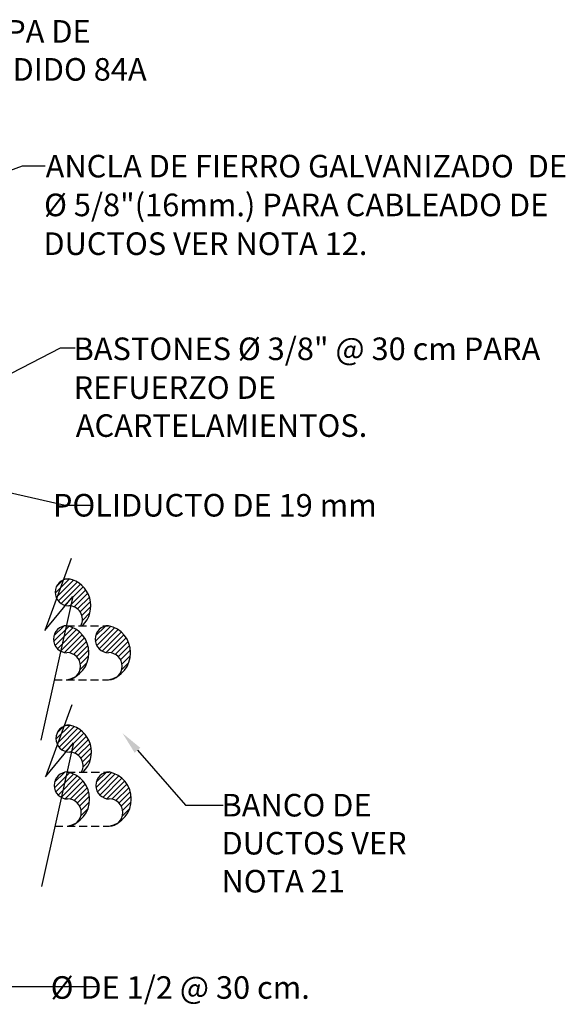
# Model space of a CAD drawing. Units: centimetres. Extents: x 97 to 5204, y 96 to 1364.
# Drawn here: x 3861 to 4030, y 394 to 699 of the extents above; entities that cross this region are included whole.
import ezdxf

# ---------------------------------------------------------------- set-up
doc = ezdxf.new("R2010")
doc.units = ezdxf.units.CM
doc.header["$LTSCALE"] = 10
doc.header["$MEASUREMENT"] = 0
doc.linetypes.add('HIDDEN', pattern=[0.375, 0.25, -0.125])
for name, color, linetype in [('COTAS', 7, 'CONTINUOUS'), ('PERFORACIONES', 132, 'CONTINUOUS'), ('TEXTOS', 7, 'CONTINUOUS')]:
    doc.layers.add(name, color=color, linetype=linetype)
doc.styles.get("Standard").update_dxf_attribs({"font": 'ERASMD.TTF'})

msp = doc.modelspace()

# ---------------------------------------------------------------- linework, layer by layer
at = {"layer": 'COTAS'}
for p, q in [((3877.194, 531.837), (3868.998, 509.488)), ((3877.707, 519.983), (3867.717, 475.443)), ((3868.998, 509.488), (3877.707, 519.983)), ((3877.411, 486.487), (3869.214, 464.139)), ((3877.923, 474.634), (3867.934, 430.093)), ((3869.214, 464.139), (3877.923, 474.634))]:
    msp.add_line(p, q, dxfattribs=at)
for points in [[(3666.397, 550.027), (3727.549, 604.152), (3862.118, 653.487), (3869.118, 653.487)], [(3825.459, 572.118), (3873.856, 597.101), (3878.457, 597.101)], [(3834.805, 557.562), (3875.337, 548.365), (3883.409, 548.365)], [(3824.623, 484.002), (3858.353, 399.101), (3885.166, 399.101)], [(3897.716, 472.348), (3912.578, 455.378), (3924.317, 455.378)]]:
    msp.add_lwpolyline(points, dxfattribs=at)
msp.add_solid([(3896.838, 471.579), (3893.104, 477.614), (3898.593, 473.116)], dxfattribs=at)
at = {"layer": 'PERFORACIONES'}
for p, q in [((3872.24, 521.093), (3876.624, 525.478)), ((3872.557, 519.723), (3877.903, 525.068)), ((3872.68, 523.221), (3874.536, 525.077)), ((3873.193, 518.671), (3879.03, 524.507)), ((3874.079, 517.868), (3880.027, 523.817)), ((3875.226, 517.327), (3880.905, 523.007)), ((3876.73, 517.144), (3881.664, 522.078)), ((3878.09, 516.816), (3882.301, 521.027)), ((3879.137, 516.175), (3882.8, 519.838)), ((3879.937, 515.287), (3883.133, 518.483)), ((3880.477, 514.139), (3883.24, 516.902)), ((3880.638, 512.613), (3882.961, 514.936)), ((3871.735, 506.046), (3876.501, 510.812)), ((3871.789, 507.788), (3874.855, 510.854)), ((3872.174, 504.796), (3877.727, 510.349)), ((3884.646, 506.046), (3889.412, 510.812)), ((3884.7, 507.788), (3887.766, 510.854)), ((3885.084, 504.796), (3890.637, 510.349)), ((3872.895, 503.83), (3878.809, 509.744)), ((3873.862, 503.109), (3879.766, 509.013)), ((3875.112, 502.671), (3880.605, 508.164)), ((3876.67, 502.541), (3881.325, 507.196)), ((3885.805, 503.83), (3891.72, 509.744)), ((3886.772, 503.109), (3892.677, 509.013)), ((3888.022, 502.671), (3893.515, 508.164)), ((3889.58, 502.541), (3894.235, 507.196)), ((3877.906, 502.089), (3881.918, 506.101)), ((3878.866, 501.361), (3882.366, 504.861)), ((3890.817, 502.089), (3894.828, 506.101)), ((3891.776, 501.361), (3895.277, 504.861)), ((3879.582, 500.389), (3882.634, 503.441)), ((3880.018, 499.137), (3882.641, 501.76)), ((3892.492, 500.389), (3895.544, 503.441)), ((3892.928, 499.137), (3895.551, 501.76)), ((3879.967, 497.398), (3882.139, 499.571)), ((3892.877, 497.398), (3895.05, 499.571)), ((3876.845, 494.276), (3877.083, 494.514)), ((3889.755, 494.276), (3889.993, 494.514)), ((3872.456, 475.744), (3876.841, 480.128)), ((3872.773, 474.373), (3878.119, 479.719)), ((3872.896, 477.871), (3874.752, 479.727)), ((3873.41, 473.321), (3879.246, 479.158)), ((3874.295, 472.519), (3880.244, 478.468)), ((3875.442, 471.978), (3881.121, 477.657)), ((3876.946, 471.794), (3881.881, 476.729)), ((3878.306, 471.467), (3882.517, 475.677)), ((3879.353, 470.826), (3883.016, 474.489)), ((3880.153, 469.938), (3883.349, 473.134)), ((3880.693, 468.79), (3883.456, 471.553)), ((3880.855, 467.263), (3883.178, 469.586)), ((3871.951, 460.696), (3876.718, 465.463)), ((3872.006, 462.438), (3875.072, 465.504)), ((3872.39, 459.447), (3877.943, 465)), ((3873.111, 458.48), (3879.025, 464.395)), ((3884.862, 460.696), (3889.628, 465.463)), ((3884.916, 462.438), (3887.982, 465.504)), ((3885.3, 459.447), (3890.853, 465)), ((3886.022, 458.48), (3891.936, 464.395)), ((3874.078, 457.76), (3879.983, 463.664)), ((3875.328, 457.322), (3880.821, 462.815)), ((3876.886, 457.192), (3881.541, 461.846)), ((3886.989, 457.76), (3892.893, 463.664)), ((3888.239, 457.322), (3893.732, 462.815)), ((3889.797, 457.192), (3894.451, 461.846)), ((3878.123, 456.74), (3882.134, 460.752)), ((3879.082, 456.012), (3882.583, 459.512)), ((3879.798, 455.04), (3882.85, 458.092)), ((3891.033, 456.74), (3895.044, 460.752)), ((3891.992, 456.012), (3895.493, 459.512)), ((3892.709, 455.04), (3895.76, 458.092)), ((3880.234, 453.788), (3882.857, 456.411)), ((3893.145, 453.788), (3895.767, 456.411)), ((3880.183, 452.049), (3882.356, 454.222)), ((3893.093, 452.049), (3895.266, 454.222)), ((3877.061, 448.927), (3877.299, 449.165)), ((3889.971, 448.927), (3890.209, 449.165))]:
    msp.add_line(p, q, dxfattribs=at)
at = {"layer": 'PERFORACIONES', "linetype": 'HIDDEN'}
for p, q in [((3874.873, 525.508), (3876.492, 525.508)), ((3875.683, 510.958), (3888.764, 510.958)), ((3871.915, 494.158), (3888.764, 494.158)), ((3875.089, 480.158), (3876.708, 480.158)), ((3875.899, 465.609), (3888.98, 465.609)), ((3872.131, 448.809), (3888.98, 448.809))]:
    msp.add_line(p, q, dxfattribs=at)
at = {"layer": 'PERFORACIONES'}
for centre, radius, start, end in [((3876.418, 521.339), 4.185, 90, 270), ((3874.651, 517.116), 8.592, 314.22075, 78.13403), ((3876.437, 512.939), 4.215, 331.96576, 90.25808), ((3875.854, 506.789), 4.185, 90, 270), ((3874.087, 502.566), 8.592, 281.86597, 78.13403), ((3888.764, 506.789), 4.185, 90, 270), ((3886.997, 502.566), 8.592, 281.86597, 78.13403), ((3875.854, 498.389), 4.231, 270, 90), ((3888.764, 498.389), 4.231, 270, 90), ((3876.634, 475.989), 4.185, 90, 270), ((3874.867, 471.766), 8.592, 314.22075, 78.13403), ((3876.653, 467.59), 4.215, 331.96576, 90.25808), ((3876.07, 461.44), 4.185, 90, 270), ((3874.303, 457.217), 8.592, 281.86597, 78.13403), ((3888.98, 461.44), 4.185, 90, 270), ((3887.213, 457.217), 8.592, 281.86597, 78.13403), ((3876.07, 453.04), 4.231, 270, 90), ((3888.98, 453.04), 4.231, 270, 90)]:
    msp.add_arc(centre, radius, start, end, dxfattribs=at)

# ---------------------------------------------------------------- texts
at = {"layer": 'TEXTOS'}
for s, p in [('MARCO Y TAPA DE', (3803.353, 691.711)), ('HIERRO FUNDIDO 84A', (3803.215, 679.932)), ('ANCLA DE FIERRO GALVANIZADO  DE', (3869.258, 649.931)), ('Ø 5/8"(16mm.) PARA CABLEADO DE', (3868.761, 637.913)), ('DUCTOS VER NOTA 12.', (3868.571, 625.895)), ('BASTONES Ø 3/8" @ 30 cm PARA', (3877.905, 593.306)), ('REFUERZO DE', (3877.915, 581.288)), ('ACARTELAMIENTOS.', (3878.597, 569.508)), ('POLIDUCTO DE 19 mm', (3871.512, 544.809)), ('BANCO DE', (3923.765, 451.822)), ('DUCTOS VER', (3923.77, 440.042)), ('NOTA 21', (3923.77, 428.263)), ('Ø DE 1/2 @ 30 cm.', (3870.809, 395.306))]:
    msp.add_text(s, height=7, dxfattribs=at).set_placement(p)

doc.saveas('drawing.dxf')
